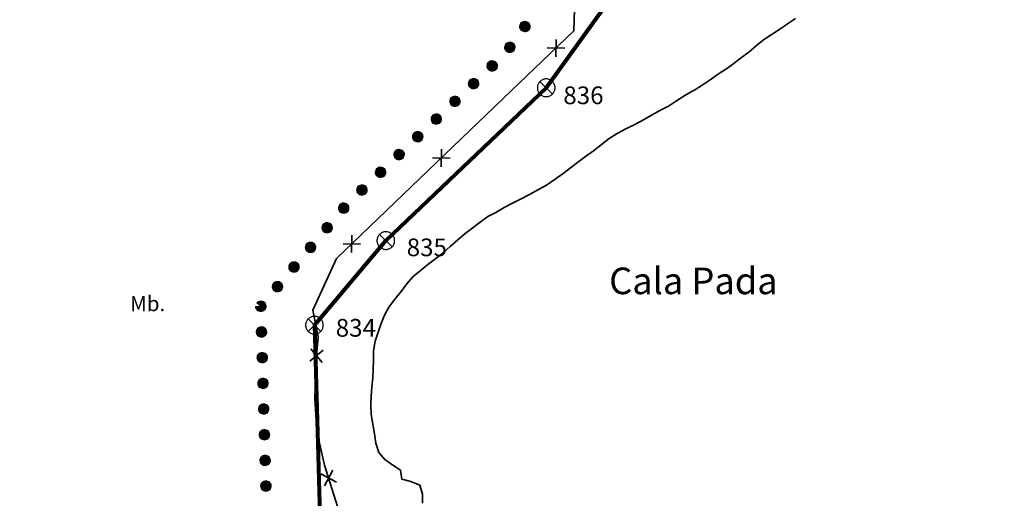
# Model space of a CAD drawing. Units: metres. Extents: x 374333 to 376362, y 4316705 to 4317750.
# Drawn here: x 375279 to 375390, y 4316948 to 4317002 of the extents above; entities that cross this region are included whole.
import ezdxf

# ---------------------------------------------------------------- set-up
doc = ezdxf.new("R2010")
doc.units = ezdxf.units.M
doc.header["$LTSCALE"] = 7.5
doc.linetypes.add('HIDDEN', pattern=[0.375, 0.25, -0.125])
doc.layers.add('CARTOGRAFIA', color=7, linetype='Continuous', lineweight=35)
doc.layers.add('SERVIDUMBRE TRANSITO', color=7, linetype='HIDDEN', lineweight=0)
doc.layers.add('DESLINDE', color=7, linetype='Continuous')
doc.styles.add('ARIAL', font='arial.ttf')

# ---------------------------------------------------------------- blocks, each defined once
blk = doc.blocks.new('CARTO')
at = {"layer": 'CARTOGRAFIA', "linetype": 'Continuous', "flags": 128}
for points in [[(375334.1, 4316993.71), (375341.18, 4317000.49), (375341.25, 4317002.88), (375350.07, 4317013.25)], [(375354.6, 4316993.71), (375354.72, 4316993.78), (375355.66, 4316994.35), (375356.56, 4316994.97), (375357.52, 4316995.65), (375358.41, 4316996.22), (375359.28, 4316996.84), (375360.12, 4316997.5), (375360.94, 4316998.08), (375361.8, 4316998.83), (375362.58, 4316999.47), (375364.46, 4317000.69), (375365.29, 4317001.3), (375366.22, 4317001.88)], [(375339.13, 4316997.56), (375339.18, 4316999.54)], [(375338.17, 4316998.57), (375340.15, 4316998.53)], [(375214.25, 4316993.71), (375209.25, 4316976.76), (375254.82, 4316955.57), (375289.94, 4316935.87), (375312.05, 4316923.25), (375311.2, 4316929.01), (375314.65, 4316946.19), (375313.02, 4316951.47), (375312.13, 4316955.31), (375311.93, 4316959), (375312.06, 4316963.37), (375312.31, 4316965.95), (375311.7, 4316968.96), (375314.38, 4316974.81), (375334.1, 4316993.71)], [(375324.06, 4316947.18), (375324.08, 4316948.2), (375323.76, 4316949.21), (375322.76, 4316949.63), (375321.74, 4316949.89), (375321.59, 4316950.91), (375320.72, 4316951.45), (375319.82, 4316952.09), (375319.14, 4316952.88), (375318.81, 4316953.96), (375318.65, 4316955.01), (375318.48, 4316956.08), (375318.28, 4316957.17), (375318.24, 4316958.27), (375318.26, 4316959.27), (375318.35, 4316960.31), (375318.47, 4316961.31), (375318.51, 4316962.31), (375318.53, 4316963.32), (375318.55, 4316964.39), (375318.74, 4316965.48), (375319.07, 4316966.47), (375319.39, 4316967.44), (375319.8, 4316968.41), (375320.29, 4316969.31), (375320.94, 4316970.19), (375321.66, 4316971.06), (375322.29, 4316971.92), (375323.01, 4316972.76), (375323.81, 4316973.42), (375324.68, 4316974.11), (375325.6, 4316974.8), (375326.4, 4316975.44), (375327.22, 4316976.16), (375328.08, 4316976.89), (375328.89, 4316977.61), (375329.79, 4316978.28), (375330.59, 4316978.91), (375331.46, 4316979.53), (375332.36, 4316979.99), (375333.31, 4316980.54), (375334.24, 4316981.05), (375335.23, 4316981.55), (375336.17, 4316982.03), (375337.17, 4316982.58), (375338.1, 4316983.09), (375339.06, 4316983.76), (375339.97, 4316984.4), (375340.79, 4316985.02), (375341.58, 4316985.65), (375342.49, 4316986.31), (375343.4, 4316986.96), (375345.18, 4316988.34), (375346.05, 4316988.9), (375347.05, 4316989.42), (375348, 4316989.89), (375349.03, 4316990.45), (375349.95, 4316990.97), (375350.97, 4316991.53), (375351.85, 4316992.01), (375352.78, 4316992.61), (375353.71, 4316993.19), (375354.6, 4316993.71)], [(375326.18, 4316985.15), (375326.22, 4316987.13)], [(375325.21, 4316986.16), (375327.19, 4316986.11)], [(375316.07, 4316975.46), (375316.11, 4316977.44)], [(375315.1, 4316976.47), (375317.08, 4316976.43)], [(375311.34, 4316963.2), (375312.87, 4316964.46)], [(375312.73, 4316963.07), (375311.48, 4316964.6)], [(375314.35, 4316949.55), (375312.59, 4316950.48)], [(375313.01, 4316949.14), (375313.93, 4316950.89)]]:
    blk.add_lwpolyline(points, dxfattribs=at)
at = {"layer": 'CARTOGRAFIA', "color": 7, "style": 'ARIAL'}
blk.add_text('Cala Pada', height=3, dxfattribs=at).set_placement((375345.16, 4316970.77))
at = {"layer": 'CARTOGRAFIA', "color": 7, "lineweight": 13, "style": 'ARIAL'}
blk.add_text('Mb.', height=1.7, dxfattribs=at).set_placement((375291.05, 4316968.85))

msp = doc.modelspace()

# ---------------------------------------------------------------- hatches: boundary and pattern name
at = {"layer": 'SERVIDUMBRE TRANSITO', "linetype": 'Continuous', "lineweight": 5}
h = msp.add_hatch(color=256, dxfattribs=at)
edge = h.paths.add_edge_path()
edge.add_arc((375335.641, 4317000.989), 0.597, 324.22989, 414.22989)
edge.add_arc((375335.641, 4317000.989), 0.597, 54.22989, 144.22989)
edge.add_line((375335.156, 4317001.338), (375335.156, 4317001.338))
edge.add_line((375335.156, 4317001.338), (375336.126, 4317000.64))
h = msp.add_hatch(color=256, dxfattribs=at)
edge = h.paths.add_edge_path()
edge.add_arc((375335.641, 4317000.989), 0.597, 144.22989, 234.22989)
edge.add_arc((375335.641, 4317000.989), 0.597, 234.22989, 324.22989)
edge.add_line((375336.125, 4317000.639), (375336.125, 4317000.639))
edge.add_line((375336.125, 4317000.639), (375335.156, 4317001.338))
h = msp.add_hatch(color=256, dxfattribs=at)
edge = h.paths.add_edge_path()
edge.add_arc((375333.945, 4316998.634), 0.597, 144.22989, 234.22989)
edge.add_arc((375333.945, 4316998.634), 0.597, 234.22989, 324.22989)
edge.add_line((375334.429, 4316998.285), (375334.429, 4316998.285))
edge.add_line((375334.429, 4316998.285), (375333.46, 4316998.983))
h = msp.add_hatch(color=256, dxfattribs=at)
edge = h.paths.add_edge_path()
edge.add_arc((375333.945, 4316998.634), 0.597, 324.22989, 414.22989)
edge.add_arc((375333.945, 4316998.634), 0.597, 54.22989, 144.22989)
edge.add_line((375333.46, 4316998.983), (375333.46, 4316998.983))
edge.add_line((375333.46, 4316998.983), (375334.429, 4316998.285))
h = msp.add_hatch(color=256, dxfattribs=at)
edge = h.paths.add_edge_path()
edge.add_arc((375331.947, 4316996.542), 0.597, 313.59097, 403.59097)
edge.add_arc((375331.947, 4316996.542), 0.597, 43.59097, 133.59097)
edge.add_line((375331.535, 4316996.975), (375331.535, 4316996.975))
edge.add_line((375331.535, 4316996.975), (375332.359, 4316996.11))
h = msp.add_hatch(color=256, dxfattribs=at)
edge = h.paths.add_edge_path()
edge.add_arc((375331.947, 4316996.542), 0.597, 133.59097, 223.59097)
edge.add_arc((375331.947, 4316996.542), 0.597, 223.59097, 313.59097)
edge.add_line((375332.359, 4316996.11), (375332.359, 4316996.11))
edge.add_line((375332.359, 4316996.11), (375331.535, 4316996.975))
h = msp.add_hatch(color=256, dxfattribs=at)
edge = h.paths.add_edge_path()
edge.add_arc((375329.845, 4316994.541), 0.597, 133.59097, 223.59097)
edge.add_arc((375329.845, 4316994.541), 0.597, 223.59097, 313.59097)
edge.add_line((375330.257, 4316994.109), (375330.257, 4316994.109))
edge.add_line((375330.257, 4316994.109), (375329.433, 4316994.974))
h = msp.add_hatch(color=256, dxfattribs=at)
edge = h.paths.add_edge_path()
edge.add_arc((375329.845, 4316994.541), 0.597, 313.59097, 403.59097)
edge.add_arc((375329.845, 4316994.541), 0.597, 43.59097, 133.59097)
edge.add_line((375329.434, 4316994.974), (375329.434, 4316994.974))
edge.add_line((375329.434, 4316994.974), (375330.257, 4316994.109))
h = msp.add_hatch(color=256, dxfattribs=at)
edge = h.paths.add_edge_path()
edge.add_arc((375327.743, 4316992.54), 0.597, 133.59097, 223.59097)
edge.add_arc((375327.743, 4316992.54), 0.597, 223.59097, 313.59097)
edge.add_line((375328.155, 4316992.108), (375328.155, 4316992.108))
edge.add_line((375328.155, 4316992.108), (375327.332, 4316992.973))
h = msp.add_hatch(color=256, dxfattribs=at)
edge = h.paths.add_edge_path()
edge.add_arc((375327.743, 4316992.54), 0.597, 313.59097, 403.59097)
edge.add_arc((375327.743, 4316992.54), 0.597, 43.59097, 133.59097)
edge.add_line((375327.332, 4316992.973), (375327.332, 4316992.973))
edge.add_line((375327.332, 4316992.973), (375328.155, 4316992.108))
h = msp.add_hatch(color=256, dxfattribs=at)
edge = h.paths.add_edge_path()
edge.add_arc((375325.641, 4316990.539), 0.597, 133.59097, 223.59097)
edge.add_arc((375325.641, 4316990.539), 0.597, 223.59097, 313.59097)
edge.add_line((375326.053, 4316990.107), (375326.053, 4316990.107))
edge.add_line((375326.053, 4316990.107), (375325.23, 4316990.972))
h = msp.add_hatch(color=256, dxfattribs=at)
edge = h.paths.add_edge_path()
edge.add_arc((375325.642, 4316990.539), 0.597, 313.59097, 403.59097)
edge.add_arc((375325.642, 4316990.539), 0.597, 43.59097, 133.59097)
edge.add_line((375325.23, 4316990.972), (375325.23, 4316990.972))
edge.add_line((375325.23, 4316990.972), (375326.053, 4316990.107))
h = msp.add_hatch(color=256, dxfattribs=at)
edge = h.paths.add_edge_path()
edge.add_arc((375323.54, 4316988.538), 0.597, 133.59097, 223.59097)
edge.add_arc((375323.54, 4316988.538), 0.597, 223.59097, 313.59097)
edge.add_line((375323.951, 4316988.106), (375323.951, 4316988.106))
edge.add_line((375323.951, 4316988.106), (375323.128, 4316988.971))
h = msp.add_hatch(color=256, dxfattribs=at)
edge = h.paths.add_edge_path()
edge.add_arc((375323.54, 4316988.538), 0.597, 313.59097, 403.59097)
edge.add_arc((375323.54, 4316988.538), 0.597, 43.59097, 133.59097)
edge.add_line((375323.128, 4316988.971), (375323.128, 4316988.971))
edge.add_line((375323.128, 4316988.971), (375323.951, 4316988.106))
h = msp.add_hatch(color=256, dxfattribs=at)
edge = h.paths.add_edge_path()
edge.add_arc((375321.438, 4316986.537), 0.597, 313.59097, 403.59097)
edge.add_arc((375321.438, 4316986.537), 0.597, 43.59097, 133.59097)
edge.add_line((375321.026, 4316986.97), (375321.026, 4316986.97))
edge.add_line((375321.026, 4316986.97), (375321.85, 4316986.105))
h = msp.add_hatch(color=256, dxfattribs=at)
edge = h.paths.add_edge_path()
edge.add_arc((375321.438, 4316986.537), 0.597, 133.59097, 223.59097)
edge.add_arc((375321.438, 4316986.537), 0.597, 223.59097, 313.59097)
edge.add_line((375321.849, 4316986.105), (375321.849, 4316986.105))
edge.add_line((375321.849, 4316986.105), (375321.026, 4316986.97))
h = msp.add_hatch(color=256, dxfattribs=at)
edge = h.paths.add_edge_path()
edge.add_arc((375319.336, 4316984.536), 0.597, 133.59097, 223.59097)
edge.add_arc((375319.336, 4316984.536), 0.597, 223.59097, 313.59097)
edge.add_line((375319.748, 4316984.104), (375319.748, 4316984.104))
edge.add_line((375319.748, 4316984.104), (375318.924, 4316984.969))
h = msp.add_hatch(color=256, dxfattribs=at)
edge = h.paths.add_edge_path()
edge.add_arc((375319.336, 4316984.537), 0.597, 313.59097, 403.59097)
edge.add_arc((375319.336, 4316984.537), 0.597, 43.59097, 133.59097)
edge.add_line((375318.924, 4316984.969), (375318.924, 4316984.969))
edge.add_line((375318.924, 4316984.969), (375319.748, 4316984.104))
h = msp.add_hatch(color=256, dxfattribs=at)
edge = h.paths.add_edge_path()
edge.add_arc((375317.234, 4316982.535), 0.597, 133.59097, 223.59097)
edge.add_arc((375317.234, 4316982.535), 0.597, 223.59097, 313.59097)
edge.add_line((375317.646, 4316982.103), (375317.646, 4316982.103))
edge.add_line((375317.646, 4316982.103), (375316.822, 4316982.968))
h = msp.add_hatch(color=256, dxfattribs=at)
edge = h.paths.add_edge_path()
edge.add_arc((375317.234, 4316982.536), 0.597, 313.59097, 403.59097)
edge.add_arc((375317.234, 4316982.536), 0.597, 43.59097, 133.59097)
edge.add_line((375316.822, 4316982.968), (375316.822, 4316982.968))
edge.add_line((375316.822, 4316982.968), (375317.646, 4316982.103))
h = msp.add_hatch(color=256, dxfattribs=at)
edge = h.paths.add_edge_path()
edge.add_arc((375315.179, 4316980.491), 0.597, 139.83633, 229.83633)
edge.add_arc((375315.179, 4316980.491), 0.597, 229.83633, 319.83633)
edge.add_line((375315.635, 4316980.106), (375315.635, 4316980.106))
edge.add_line((375315.635, 4316980.106), (375314.722, 4316980.876))
h = msp.add_hatch(color=256, dxfattribs=at)
edge = h.paths.add_edge_path()
edge.add_arc((375315.179, 4316980.491), 0.597, 319.83633, 409.83633)
edge.add_arc((375315.179, 4316980.491), 0.597, 49.83633, 139.83633)
edge.add_line((375314.722, 4316980.876), (375314.722, 4316980.876))
edge.add_line((375314.722, 4316980.876), (375315.635, 4316980.106))
h = msp.add_hatch(color=256, dxfattribs=at)
edge = h.paths.add_edge_path()
edge.add_arc((375313.307, 4316978.273), 0.597, 139.83633, 229.83633)
edge.add_arc((375313.307, 4316978.273), 0.597, 229.83633, 319.83633)
edge.add_line((375313.763, 4316977.888), (375313.763, 4316977.888))
edge.add_line((375313.763, 4316977.888), (375312.85, 4316978.658))
h = msp.add_hatch(color=256, dxfattribs=at)
edge = h.paths.add_edge_path()
edge.add_arc((375313.307, 4316978.273), 0.597, 319.83633, 409.83633)
edge.add_arc((375313.307, 4316978.273), 0.597, 49.83633, 139.83633)
edge.add_line((375312.851, 4316978.658), (375312.851, 4316978.658))
edge.add_line((375312.851, 4316978.658), (375313.763, 4316977.888))
h = msp.add_hatch(color=256, dxfattribs=at)
edge = h.paths.add_edge_path()
edge.add_arc((375311.435, 4316976.055), 0.597, 139.83633, 229.83633)
edge.add_arc((375311.435, 4316976.055), 0.597, 229.83633, 319.83633)
edge.add_line((375311.891, 4316975.67), (375311.891, 4316975.67))
edge.add_line((375311.891, 4316975.67), (375310.979, 4316976.441))
h = msp.add_hatch(color=256, dxfattribs=at)
edge = h.paths.add_edge_path()
edge.add_arc((375311.435, 4316976.055), 0.597, 319.83633, 409.83633)
edge.add_arc((375311.435, 4316976.055), 0.597, 49.83633, 139.83633)
edge.add_line((375310.979, 4316976.441), (375310.979, 4316976.441))
edge.add_line((375310.979, 4316976.441), (375311.892, 4316975.67))
h = msp.add_hatch(color=256, dxfattribs=at)
edge = h.paths.add_edge_path()
edge.add_arc((375309.563, 4316973.838), 0.597, 139.83633, 229.83633)
edge.add_arc((375309.563, 4316973.838), 0.597, 229.83633, 319.83633)
edge.add_line((375310.02, 4316973.452), (375310.02, 4316973.452))
edge.add_line((375310.02, 4316973.452), (375309.107, 4316974.223))
h = msp.add_hatch(color=256, dxfattribs=at)
edge = h.paths.add_edge_path()
edge.add_arc((375309.564, 4316973.838), 0.597, 319.83634, 409.83633)
edge.add_arc((375309.564, 4316973.838), 0.597, 49.83633, 139.83634)
edge.add_line((375309.107, 4316974.223), (375309.107, 4316974.223))
edge.add_line((375309.107, 4316974.223), (375310.02, 4316973.453))
h = msp.add_hatch(color=256, dxfattribs=at)
edge = h.paths.add_edge_path()
edge.add_arc((375307.692, 4316971.62), 0.597, 139.83633, 229.83633)
edge.add_arc((375307.692, 4316971.62), 0.597, 229.83633, 319.83633)
edge.add_line((375308.148, 4316971.235), (375308.148, 4316971.235))
edge.add_line((375308.148, 4316971.235), (375307.235, 4316972.005))
h = msp.add_hatch(color=256, dxfattribs=at)
edge = h.paths.add_edge_path()
edge.add_arc((375307.692, 4316971.62), 0.597, 319.83633, 409.83633)
edge.add_arc((375307.692, 4316971.62), 0.597, 49.83633, 139.83633)
edge.add_line((375307.235, 4316972.005), (375307.235, 4316972.005))
edge.add_line((375307.235, 4316972.005), (375308.148, 4316971.235))
h = msp.add_hatch(color=256, dxfattribs=at)
edge = h.paths.add_edge_path()
edge.add_arc((375305.807, 4316969.407), 0.597, 181.63446, 271.63446)
edge.add_arc((375305.807, 4316969.407), 0.597, 271.63446, 361.63446)
edge.add_line((375306.404, 4316969.424), (375306.404, 4316969.424))
edge.add_line((375306.404, 4316969.424), (375305.21, 4316969.39))
h = msp.add_hatch(color=256, dxfattribs=at)
edge = h.paths.add_edge_path()
edge.add_arc((375305.82, 4316969.402), 0.597, 319.83633, 409.83633)
edge.add_arc((375305.82, 4316969.402), 0.597, 49.83633, 139.83634)
edge.add_line((375305.364, 4316969.787), (375305.364, 4316969.787))
edge.add_line((375305.364, 4316969.787), (375306.276, 4316969.017))
h = msp.add_hatch(color=256, dxfattribs=at)
edge = h.paths.add_edge_path()
edge.add_arc((375305.889, 4316966.506), 0.597, 1.63446, 91.63446)
edge.add_arc((375305.889, 4316966.506), 0.597, 91.63446, 181.63446)
edge.add_line((375305.292, 4316966.489), (375305.292, 4316966.489))
edge.add_line((375305.292, 4316966.489), (375306.486, 4316966.523))
h = msp.add_hatch(color=256, dxfattribs=at)
edge = h.paths.add_edge_path()
edge.add_arc((375305.889, 4316966.506), 0.597, 181.63446, 271.63446)
edge.add_arc((375305.889, 4316966.506), 0.597, 271.63446, 361.63446)
edge.add_line((375306.486, 4316966.523), (375306.486, 4316966.523))
edge.add_line((375306.486, 4316966.523), (375305.292, 4316966.489))
h = msp.add_hatch(color=256, dxfattribs=at)
edge = h.paths.add_edge_path()
edge.add_arc((375305.972, 4316963.605), 0.597, 1.63446, 91.63446)
edge.add_arc((375305.972, 4316963.605), 0.597, 91.63446, 181.63446)
edge.add_line((375305.375, 4316963.588), (375305.375, 4316963.588))
edge.add_line((375305.375, 4316963.588), (375306.569, 4316963.622))
h = msp.add_hatch(color=256, dxfattribs=at)
edge = h.paths.add_edge_path()
edge.add_arc((375305.972, 4316963.605), 0.597, 181.63446, 271.63446)
edge.add_arc((375305.972, 4316963.605), 0.597, 271.63446, 361.63446)
edge.add_line((375306.569, 4316963.622), (375306.569, 4316963.622))
edge.add_line((375306.569, 4316963.622), (375305.375, 4316963.588))
h = msp.add_hatch(color=256, dxfattribs=at)
edge = h.paths.add_edge_path()
edge.add_arc((375306.055, 4316960.705), 0.597, 1.63446, 91.63446)
edge.add_arc((375306.055, 4316960.705), 0.597, 91.63446, 181.63446)
edge.add_line((375305.458, 4316960.688), (375305.458, 4316960.688))
edge.add_line((375305.458, 4316960.688), (375306.652, 4316960.722))
h = msp.add_hatch(color=256, dxfattribs=at)
edge = h.paths.add_edge_path()
edge.add_arc((375306.055, 4316960.704), 0.597, 181.63446, 271.63446)
edge.add_arc((375306.055, 4316960.704), 0.597, 271.63446, 361.63446)
edge.add_line((375306.652, 4316960.721), (375306.652, 4316960.721))
edge.add_line((375306.652, 4316960.721), (375305.458, 4316960.687))
h = msp.add_hatch(color=256, dxfattribs=at)
edge = h.paths.add_edge_path()
edge.add_arc((375306.138, 4316957.804), 0.597, 1.63446, 91.63446)
edge.add_arc((375306.138, 4316957.804), 0.597, 91.63446, 181.63446)
edge.add_line((375305.541, 4316957.787), (375305.541, 4316957.787))
edge.add_line((375305.541, 4316957.787), (375306.735, 4316957.821))
h = msp.add_hatch(color=256, dxfattribs=at)
edge = h.paths.add_edge_path()
edge.add_arc((375306.138, 4316957.804), 0.597, 181.63446, 271.63446)
edge.add_arc((375306.138, 4316957.804), 0.597, 271.63446, 361.63446)
edge.add_line((375306.735, 4316957.821), (375306.735, 4316957.821))
edge.add_line((375306.735, 4316957.821), (375305.541, 4316957.787))
h = msp.add_hatch(color=256, dxfattribs=at)
edge = h.paths.add_edge_path()
edge.add_arc((375306.22, 4316954.903), 0.597, 1.63446, 91.63446)
edge.add_arc((375306.22, 4316954.903), 0.597, 91.63446, 181.63446)
edge.add_line((375305.624, 4316954.886), (375305.624, 4316954.886))
edge.add_line((375305.624, 4316954.886), (375306.817, 4316954.92))
h = msp.add_hatch(color=256, dxfattribs=at)
edge = h.paths.add_edge_path()
edge.add_arc((375306.22, 4316954.903), 0.597, 181.63446, 271.63446)
edge.add_arc((375306.22, 4316954.903), 0.597, 271.63446, 361.63446)
edge.add_line((375306.817, 4316954.92), (375306.817, 4316954.92))
edge.add_line((375306.817, 4316954.92), (375305.624, 4316954.886))
h = msp.add_hatch(color=256, dxfattribs=at)
edge = h.paths.add_edge_path()
edge.add_arc((375306.303, 4316952.002), 0.597, 1.63446, 91.63446)
edge.add_arc((375306.303, 4316952.002), 0.597, 91.63446, 181.63446)
edge.add_line((375305.706, 4316951.985), (375305.706, 4316951.985))
edge.add_line((375305.706, 4316951.985), (375306.9, 4316952.019))
h = msp.add_hatch(color=256, dxfattribs=at)
edge = h.paths.add_edge_path()
edge.add_arc((375306.303, 4316952.002), 0.597, 181.63446, 271.63446)
edge.add_arc((375306.303, 4316952.002), 0.597, 271.63446, 361.63446)
edge.add_line((375306.9, 4316952.019), (375306.9, 4316952.019))
edge.add_line((375306.9, 4316952.019), (375305.706, 4316951.985))
h = msp.add_hatch(color=256, dxfattribs=at)
edge = h.paths.add_edge_path()
edge.add_arc((375306.386, 4316949.101), 0.597, 1.63446, 91.63446)
edge.add_arc((375306.386, 4316949.101), 0.597, 91.63446, 181.63446)
edge.add_line((375305.789, 4316949.084), (375305.789, 4316949.084))
edge.add_line((375305.789, 4316949.084), (375306.983, 4316949.118))
h = msp.add_hatch(color=256, dxfattribs=at)
edge = h.paths.add_edge_path()
edge.add_arc((375306.386, 4316949.101), 0.597, 181.63446, 271.63446)
edge.add_arc((375306.386, 4316949.101), 0.597, 271.63446, 361.63446)
edge.add_line((375306.983, 4316949.118), (375306.983, 4316949.118))
edge.add_line((375306.983, 4316949.118), (375305.789, 4316949.084))

# ---------------------------------------------------------------- linework, layer by layer
at = {"layer": 'DESLINDE', "linetype": 'Continuous', "lineweight": 80, "flags": 128}
msp.add_lwpolyline([(375569.58, 4316946.448), (375555.2, 4316963.428), (375544.63, 4316984.768), (375545.32, 4316995.058), (375541.84, 4317000.348), (375538.12, 4317006.848), (375538.54, 4317013.598), (375540.4, 4317014.008), (375529.36, 4317034.868), (375511.42, 4317034.808), (375511.68, 4317030.478), (375480.75, 4317029.778), (375451.32, 4317032.158), (375438.991, 4317037.495), (375436.85, 4317041.578), (375371.83, 4317043.118), (375361.5, 4317026.618), (375338.05, 4316994.068), (375319.93, 4316976.818), (375311.87, 4316967.268), (375312.75, 4316936.428)], dxfattribs=at)
at = {"layer": 'DESLINDE', "linetype": 'Continuous', "lineweight": 25, "flags": 128}
for points in [[(375339.05, 4316994.068), (375339.046, 4316994.155), (375339.035, 4316994.241), (375339.016, 4316994.327), (375338.989, 4316994.41), (375338.956, 4316994.49), (375338.916, 4316994.568), (375338.869, 4316994.641), (375338.816, 4316994.71), (375338.757, 4316994.775), (375338.693, 4316994.834), (375338.623, 4316994.887), (375338.55, 4316994.934), (375338.472, 4316994.974), (375338.392, 4316995.007), (375338.309, 4316995.034), (375338.223, 4316995.052), (375338.137, 4316995.064), (375338.05, 4316995.068), (375337.963, 4316995.064), (375337.876, 4316995.052), (375337.791, 4316995.034), (375337.708, 4316995.007), (375337.627, 4316994.974), (375337.55, 4316994.934), (375337.476, 4316994.887), (375337.407, 4316994.834), (375337.343, 4316994.775), (375337.284, 4316994.71), (375337.231, 4316994.641), (375337.184, 4316994.568), (375337.144, 4316994.49), (375337.11, 4316994.41), (375337.084, 4316994.327), (375337.065, 4316994.241), (375337.054, 4316994.155), (375337.05, 4316994.068), (375337.054, 4316993.981), (375337.065, 4316993.894), (375337.084, 4316993.809), (375337.11, 4316993.726), (375337.144, 4316993.645), (375337.184, 4316993.568), (375337.231, 4316993.494), (375337.284, 4316993.425), (375337.343, 4316993.361), (375337.407, 4316993.302), (375337.476, 4316993.249), (375337.55, 4316993.202), (375337.627, 4316993.161), (375337.708, 4316993.128), (375337.791, 4316993.102), (375337.876, 4316993.083), (375337.963, 4316993.072), (375338.05, 4316993.068), (375338.137, 4316993.072), (375338.223, 4316993.083), (375338.309, 4316993.102), (375338.392, 4316993.128), (375338.472, 4316993.161), (375338.55, 4316993.202), (375338.623, 4316993.249), (375338.693, 4316993.302), (375338.757, 4316993.361), (375338.816, 4316993.425), (375338.869, 4316993.494), (375338.916, 4316993.568), (375338.956, 4316993.645), (375338.989, 4316993.726), (375339.016, 4316993.809), (375339.035, 4316993.894), (375339.046, 4316993.981), (375339.05, 4316994.068)], [(375338.757, 4316994.775), (375337.343, 4316993.361)], [(375337.343, 4316994.775), (375338.757, 4316993.361)], [(375320.93, 4316976.818), (375320.926, 4316976.905), (375320.915, 4316976.991), (375320.896, 4316977.077), (375320.869, 4316977.16), (375320.836, 4316977.24), (375320.796, 4316977.318), (375320.749, 4316977.391), (375320.696, 4316977.46), (375320.637, 4316977.525), (375320.573, 4316977.584), (375320.503, 4316977.637), (375320.43, 4316977.684), (375320.352, 4316977.724), (375320.272, 4316977.757), (375320.189, 4316977.784), (375320.103, 4316977.802), (375320.017, 4316977.814), (375319.93, 4316977.818), (375319.843, 4316977.814), (375319.756, 4316977.802), (375319.671, 4316977.784), (375319.588, 4316977.757), (375319.507, 4316977.724), (375319.43, 4316977.684), (375319.356, 4316977.637), (375319.287, 4316977.584), (375319.223, 4316977.525), (375319.164, 4316977.46), (375319.111, 4316977.391), (375319.064, 4316977.318), (375319.024, 4316977.24), (375318.99, 4316977.16), (375318.964, 4316977.077), (375318.945, 4316976.991), (375318.934, 4316976.905), (375318.93, 4316976.818), (375318.934, 4316976.731), (375318.945, 4316976.644), (375318.964, 4316976.559), (375318.99, 4316976.476), (375319.024, 4316976.395), (375319.064, 4316976.318), (375319.111, 4316976.244), (375319.164, 4316976.175), (375319.223, 4316976.111), (375319.287, 4316976.052), (375319.356, 4316975.999), (375319.43, 4316975.952), (375319.507, 4316975.911), (375319.588, 4316975.878), (375319.671, 4316975.852), (375319.756, 4316975.833), (375319.843, 4316975.822), (375319.93, 4316975.818), (375320.017, 4316975.822), (375320.103, 4316975.833), (375320.189, 4316975.852), (375320.272, 4316975.878), (375320.352, 4316975.911), (375320.43, 4316975.952), (375320.503, 4316975.999), (375320.573, 4316976.052), (375320.637, 4316976.111), (375320.696, 4316976.175), (375320.749, 4316976.244), (375320.796, 4316976.318), (375320.836, 4316976.395), (375320.869, 4316976.476), (375320.896, 4316976.559), (375320.915, 4316976.644), (375320.926, 4316976.731), (375320.93, 4316976.818)], [(375320.637, 4316977.525), (375319.223, 4316976.111)], [(375319.223, 4316977.525), (375320.637, 4316976.111)], [(375312.87, 4316967.268), (375312.866, 4316967.355), (375312.855, 4316967.441), (375312.836, 4316967.527), (375312.809, 4316967.61), (375312.776, 4316967.69), (375312.736, 4316967.768), (375312.689, 4316967.841), (375312.636, 4316967.91), (375312.577, 4316967.975), (375312.513, 4316968.034), (375312.443, 4316968.087), (375312.37, 4316968.134), (375312.292, 4316968.174), (375312.212, 4316968.207), (375312.129, 4316968.234), (375312.043, 4316968.252), (375311.957, 4316968.264), (375311.87, 4316968.268), (375311.783, 4316968.264), (375311.696, 4316968.252), (375311.611, 4316968.234), (375311.528, 4316968.207), (375311.447, 4316968.174), (375311.37, 4316968.134), (375311.296, 4316968.087), (375311.227, 4316968.034), (375311.163, 4316967.975), (375311.104, 4316967.91), (375311.051, 4316967.841), (375311.004, 4316967.768), (375310.964, 4316967.69), (375310.93, 4316967.61), (375310.904, 4316967.527), (375310.885, 4316967.441), (375310.874, 4316967.355), (375310.87, 4316967.268), (375310.874, 4316967.181), (375310.885, 4316967.094), (375310.904, 4316967.009), (375310.93, 4316966.926), (375310.964, 4316966.845), (375311.004, 4316966.768), (375311.051, 4316966.694), (375311.104, 4316966.625), (375311.163, 4316966.561), (375311.227, 4316966.502), (375311.296, 4316966.449), (375311.37, 4316966.402), (375311.447, 4316966.361), (375311.528, 4316966.328), (375311.611, 4316966.302), (375311.696, 4316966.283), (375311.783, 4316966.272), (375311.87, 4316966.268), (375311.957, 4316966.272), (375312.043, 4316966.283), (375312.129, 4316966.302), (375312.212, 4316966.328), (375312.292, 4316966.361), (375312.37, 4316966.402), (375312.443, 4316966.449), (375312.513, 4316966.502), (375312.577, 4316966.561), (375312.636, 4316966.625), (375312.689, 4316966.694), (375312.736, 4316966.768), (375312.776, 4316966.845), (375312.809, 4316966.926), (375312.836, 4316967.009), (375312.855, 4316967.094), (375312.866, 4316967.181), (375312.87, 4316967.268)], [(375312.577, 4316967.975), (375311.163, 4316966.561)], [(375311.163, 4316967.975), (375312.577, 4316966.561)]]:
    msp.add_lwpolyline(points, dxfattribs=at)
at = {"layer": 'SERVIDUMBRE TRANSITO', "linetype": 'Continuous', "lineweight": 0, "flags": 128}
for points in [[(375336.126, 4317000.64, 0.4142136), (375335.99, 4317001.473, 0.4142136), (375335.156, 4317001.338), (375335.156, 4317001.338), (375336.126, 4317000.64)], [(375335.156, 4317001.338, 0.4142136), (375335.292, 4317000.504, 0.4142136), (375336.125, 4317000.639), (375336.125, 4317000.639), (375335.156, 4317001.338)], [(375333.46, 4316998.983, 0.4142136), (375333.596, 4316998.149, 0.4142136), (375334.429, 4316998.285), (375334.429, 4316998.285), (375333.46, 4316998.983)], [(375334.429, 4316998.285, 0.4142136), (375334.294, 4316999.119, 0.4142136), (375333.46, 4316998.983), (375333.46, 4316998.983), (375334.429, 4316998.285)], [(375332.359, 4316996.11, 0.4142136), (375332.38, 4316996.954, 0.4142136), (375331.535, 4316996.975), (375331.535, 4316996.975), (375332.359, 4316996.11)], [(375331.535, 4316996.975, 0.4142136), (375331.514, 4316996.13, 0.4142136), (375332.359, 4316996.11), (375332.359, 4316996.11), (375331.535, 4316996.975)], [(375329.433, 4316994.974, 0.4142136), (375329.413, 4316994.129, 0.4142136), (375330.257, 4316994.109), (375330.257, 4316994.109), (375329.433, 4316994.974)], [(375330.257, 4316994.109, 0.4142136), (375330.278, 4316994.953, 0.4142136), (375329.434, 4316994.974), (375329.434, 4316994.974), (375330.257, 4316994.109)], [(375327.332, 4316992.973, 0.4142136), (375327.311, 4316992.128, 0.4142136), (375328.155, 4316992.108), (375328.155, 4316992.108), (375327.332, 4316992.973)], [(375328.155, 4316992.108, 0.4142136), (375328.176, 4316992.952, 0.4142136), (375327.332, 4316992.973), (375327.332, 4316992.973), (375328.155, 4316992.108)], [(375325.23, 4316990.972, 0.4142136), (375325.209, 4316990.127, 0.4142136), (375326.053, 4316990.107), (375326.053, 4316990.107), (375325.23, 4316990.972)], [(375326.053, 4316990.107, 0.4142136), (375326.074, 4316990.951, 0.4142136), (375325.23, 4316990.972), (375325.23, 4316990.972), (375326.053, 4316990.107)], [(375323.128, 4316988.971, 0.4142136), (375323.107, 4316988.127, 0.4142136), (375323.951, 4316988.106), (375323.951, 4316988.106), (375323.128, 4316988.971)], [(375323.951, 4316988.106, 0.4142136), (375323.972, 4316988.95, 0.4142136), (375323.128, 4316988.971), (375323.128, 4316988.971), (375323.951, 4316988.106)], [(375321.85, 4316986.105, 0.4142136), (375321.87, 4316986.949, 0.4142136), (375321.026, 4316986.97), (375321.026, 4316986.97), (375321.85, 4316986.105)], [(375321.026, 4316986.97, 0.4142136), (375321.005, 4316986.126, 0.4142136), (375321.849, 4316986.105), (375321.849, 4316986.105), (375321.026, 4316986.97)], [(375318.924, 4316984.969, 0.4142136), (375318.903, 4316984.125, 0.4142136), (375319.748, 4316984.104), (375319.748, 4316984.104), (375318.924, 4316984.969)], [(375319.748, 4316984.104, 0.4142136), (375319.769, 4316984.948, 0.4142136), (375318.924, 4316984.969), (375318.924, 4316984.969), (375319.748, 4316984.104)], [(375316.822, 4316982.968, 0.4142136), (375316.801, 4316982.124, 0.4142136), (375317.646, 4316982.103), (375317.646, 4316982.103), (375316.822, 4316982.968)], [(375317.646, 4316982.103, 0.4142136), (375317.667, 4316982.947, 0.4142136), (375316.822, 4316982.968), (375316.822, 4316982.968), (375317.646, 4316982.103)], [(375314.722, 4316980.876, 0.4142136), (375314.793, 4316980.034, 0.4142136), (375315.635, 4316980.106), (375315.635, 4316980.106), (375314.722, 4316980.876)], [(375315.635, 4316980.106, 0.4142136), (375315.564, 4316980.947, 0.4142136), (375314.722, 4316980.876), (375314.722, 4316980.876), (375315.635, 4316980.106)], [(375312.85, 4316978.658, 0.4142136), (375312.922, 4316977.817, 0.4142136), (375313.763, 4316977.888), (375313.763, 4316977.888), (375312.85, 4316978.658)], [(375313.763, 4316977.888, 0.4142136), (375313.692, 4316978.73, 0.4142136), (375312.851, 4316978.658), (375312.851, 4316978.658), (375313.763, 4316977.888)], [(375310.979, 4316976.441, 0.4142136), (375311.05, 4316975.599, 0.4142136), (375311.891, 4316975.67), (375311.891, 4316975.67), (375310.979, 4316976.441)], [(375311.892, 4316975.67, 0.4142136), (375311.82, 4316976.512, 0.4142136), (375310.979, 4316976.441), (375310.979, 4316976.441), (375311.892, 4316975.67)], [(375309.107, 4316974.223, 0.4142136), (375309.178, 4316973.381, 0.4142136), (375310.02, 4316973.452), (375310.02, 4316973.452), (375309.107, 4316974.223)], [(375310.02, 4316973.453, 0.4142136), (375309.949, 4316974.294, 0.4142136), (375309.107, 4316974.223), (375309.107, 4316974.223), (375310.02, 4316973.453)], [(375307.235, 4316972.005, 0.4142136), (375307.307, 4316971.164, 0.4142136), (375308.148, 4316971.235), (375308.148, 4316971.235), (375307.235, 4316972.005)], [(375308.148, 4316971.235, 0.4142136), (375308.077, 4316972.076, 0.4142136), (375307.235, 4316972.005), (375307.235, 4316972.005), (375308.148, 4316971.235)], [(375305.21, 4316969.39, 0.4142136), (375305.824, 4316968.81, 0.4142136), (375306.404, 4316969.424), (375306.404, 4316969.424), (375305.21, 4316969.39)], [(375306.276, 4316969.017, 0.4142136), (375306.205, 4316969.859, 0.4142136), (375305.364, 4316969.787), (375305.364, 4316969.787), (375306.276, 4316969.017)], [(375306.486, 4316966.523, 0.4142136), (375305.872, 4316967.103, 0.4142136), (375305.292, 4316966.489), (375305.292, 4316966.489), (375306.486, 4316966.523)], [(375305.292, 4316966.489, 0.4142136), (375305.906, 4316965.909, 0.4142136), (375306.486, 4316966.523), (375306.486, 4316966.523), (375305.292, 4316966.489)], [(375306.569, 4316963.622, 0.4142136), (375305.955, 4316964.202, 0.4142136), (375305.375, 4316963.588), (375305.375, 4316963.588), (375306.569, 4316963.622)], [(375305.375, 4316963.588, 0.4142136), (375305.989, 4316963.008, 0.4142136), (375306.569, 4316963.622), (375306.569, 4316963.622), (375305.375, 4316963.588)], [(375306.652, 4316960.722, 0.4142136), (375306.038, 4316961.301, 0.4142136), (375305.458, 4316960.688), (375305.458, 4316960.688), (375306.652, 4316960.722)], [(375305.458, 4316960.687, 0.4142136), (375306.072, 4316960.107, 0.4142136), (375306.652, 4316960.721), (375306.652, 4316960.721), (375305.458, 4316960.687)], [(375306.735, 4316957.821, 0.4142136), (375306.121, 4316958.401, 0.4142136), (375305.541, 4316957.787), (375305.541, 4316957.787), (375306.735, 4316957.821)], [(375305.541, 4316957.787, 0.4142136), (375306.155, 4316957.207, 0.4142136), (375306.735, 4316957.821), (375306.735, 4316957.821), (375305.541, 4316957.787)], [(375306.817, 4316954.92, 0.4142136), (375306.203, 4316955.5, 0.4142136), (375305.624, 4316954.886), (375305.624, 4316954.886), (375306.817, 4316954.92)], [(375305.624, 4316954.886, 0.4142136), (375306.238, 4316954.306, 0.4142136), (375306.817, 4316954.92), (375306.817, 4316954.92), (375305.624, 4316954.886)], [(375306.9, 4316952.019, 0.4142136), (375306.286, 4316952.599, 0.4142136), (375305.706, 4316951.985), (375305.706, 4316951.985), (375306.9, 4316952.019)], [(375305.706, 4316951.985, 0.4142136), (375306.32, 4316951.405, 0.4142136), (375306.9, 4316952.019), (375306.9, 4316952.019), (375305.706, 4316951.985)], [(375306.983, 4316949.118, 0.4142136), (375306.369, 4316949.698, 0.4142136), (375305.789, 4316949.084), (375305.789, 4316949.084), (375306.983, 4316949.118)], [(375305.789, 4316949.084, 0.4142136), (375306.403, 4316948.504, 0.4142136), (375306.983, 4316949.118), (375306.983, 4316949.118), (375305.789, 4316949.084)]]:
    msp.add_lwpolyline(points, format="xyb", dxfattribs=at)

# ---------------------------------------------------------------- block references
at = {"layer": 'CARTOGRAFIA'}
msp.add_blockref('CARTO', (0, 0), dxfattribs=at)

# ---------------------------------------------------------------- texts
at = {"layer": 'DESLINDE', "linetype": 'Continuous', "lineweight": 50, "style": 'ARIAL'}
for s, p in [('836', (375339.986, 4316992.22)), ('835', (375322.292, 4316975.055)), ('834', (375314.276, 4316965.971))]:
    msp.add_text(s, height=2, dxfattribs=at).set_placement(p)

doc.saveas('drawing.dxf')
